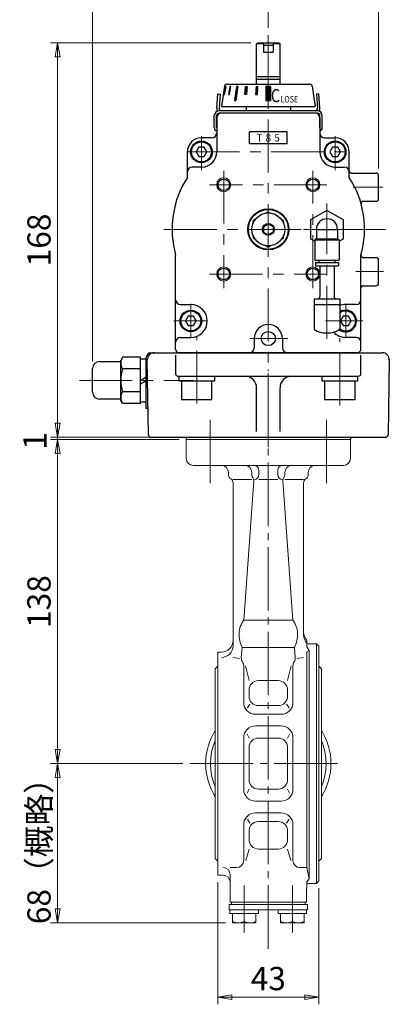
# Model space of a CAD drawing. Extents: x 831 to 1405, y -88 to 564.
# Drawn here: x 1248 to 1405, y -88 to 331 of the extents above; entities that cross this region are included whole.
import ezdxf

# ---------------------------------------------------------------- set-up
doc = ezdxf.new("R2010")
doc.units = 0
doc.header["$LTSCALE"] = 3
doc.header["$MEASUREMENT"] = 0
doc.linetypes.add('CENTER', pattern=[12, 9, -1, 1, -1])
doc.linetypes.add('中心線', pattern=[12, 7.5, -1.5, 1.5, -1.5])
doc.layers.get('0').update_dxf_attribs({"linetype": 'CONTINUOUS'})
doc.layers.get('Defpoints').update_dxf_attribs({"color": 252, "linetype": 'CONTINUOUS'})
for name, color, linetype, lineweight in [('1', 2, 'CONTINUOUS', 20), ('scale', 6, 'CONTINUOUS', 13), ('中心線', 4, '中心線', 13), ('７G_KQ2L06-02AS', 153, 'CONTINUOUS', 25), ('ｻｲﾚﾝｻ_AN10-C6', 221, 'CONTINUOUS', 25)]:
    doc.layers.add(name, color=color, linetype=linetype, lineweight=lineweight)
doc.layers.add('シリンダ', color=85, linetype='CONTINUOUS')
doc.styles.add('MS_P_Gothic', font='MS PGothic.ttf')
doc.styles.get("Standard").update_dxf_attribs({"font": 'simplex.shx', "bigfont": 'BIGFONT.shx'})
doc.dimstyles.get("Standard").update_dxf_attribs({"dimscale": 3, "dimtxt": 3.3, "dimasz": 2, "dimexe": 1, "dimexo": 1, "dimgap": 1, "dimtad": 1, "dimdsep": 46, "dimtxsty": 'STANDARD', "dimblk": 'CLOSED', "dimcen": 0.09, "dimclrd": 256, "dimclre": 256, "dimclrt": 2, "dimadec": 0, "dimazin": 2, "dimtfac": 1, "dimtmove": 0, "dimatfit": 3, "dimldrblk": 'CLOSED', "dimfxl": 1, "dimtolj": 1, "dimtzin": 0, "dimlwd": 13, "dimlwe": 13, "dimarcsym": 0})
pattern_1 = [(45, (-2866.96754, -374.05462), (-0.1325825215, 0.1325825215), [])]

# ---------------------------------------------------------------- blocks, each defined once
blk = doc.blocks.new('_Closed')
at = {"color": 0, "linetype": 'ByBlock', "lineweight": -2}
for p, q in [((-1, 0.167), (0, 0)), ((-1, 0.167), (-1, -0.167)), ((0, 0), (-1, -0.167)), ((0, 0), (-1, 0))]:
    blk.add_line(p, q, dxfattribs=at)
blk = doc.blocks.new('*D30')
at = {"layer": 'Defpoints', "color": 0}
for p in [(1264.06, 14.63), (1320.37, 14.63), (1338.59, -53.17)]:
    blk.add_point(p, dxfattribs=at)
at = {"layer": 'scale', "lineweight": 13}
for p, q in [((1317.37, 14.63), (1261.06, 14.63)), ((1264.06, -47.17), (1264.06, 8.63)), ((1335.59, -53.17), (1261.06, -53.17))]:
    blk.add_line(p, q, dxfattribs=at)
at = {"layer": 'scale', "lineweight": 13, "xscale": 6, "yscale": 6, "zscale": 6}
for p, rotation in [((1264.06, 14.63), 90), ((1264.06, -53.17), 270)]:
    blk.add_blockref('_Closed', p, dxfattribs=dict(at, rotation=rotation))
at = {"layer": 'scale', "color": 2, "lineweight": 13, "insert": (1256.11, -19.27), "char_height": 9.9, "attachment_point": 5, "rotation": 90}
blk.add_mtext('\\A1;68（概略）', dxfattribs=at)
blk = doc.blocks.new('*D31')
at = {"layer": 'Defpoints', "color": 0}
for p in [(1264.06, 152.63), (1318.84, 152.63), (1320.37, 14.63)]:
    blk.add_point(p, dxfattribs=at)
at = {"layer": 'scale', "lineweight": 13}
for p, q in [((1315.84, 152.63), (1261.06, 152.63)), ((1264.06, 20.63), (1264.06, 146.63)), ((1317.37, 14.63), (1261.06, 14.63))]:
    blk.add_line(p, q, dxfattribs=at)
at = {"layer": 'scale', "lineweight": 13, "xscale": 6, "yscale": 6, "zscale": 6}
for p, rotation in [((1264.06, 152.63), 90), ((1264.06, 14.63), 270)]:
    blk.add_blockref('_Closed', p, dxfattribs=dict(at, rotation=rotation))
at = {"layer": 'scale', "color": 2, "lineweight": 13, "insert": (1256.11, 83.63), "char_height": 9.9, "attachment_point": 5, "rotation": 90}
blk.add_mtext('\\A1;138', dxfattribs=at)
blk = doc.blocks.new('*D37')
at = {"layer": 'Defpoints', "color": 0}
for p in [(1332.34, -32.87), (1375.34, -35.37), (1375.34, -84.89)]:
    blk.add_point(p, dxfattribs=at)
at = {"layer": 'scale', "lineweight": 13}
for p, q in [((1332.34, -35.87), (1332.34, -87.89)), ((1375.34, -38.37), (1375.34, -87.89)), ((1338.34, -84.89), (1369.34, -84.89))]:
    blk.add_line(p, q, dxfattribs=at)
at = {"layer": 'scale', "lineweight": 13, "xscale": 6, "yscale": 6, "zscale": 6, "rotation": 180}
blk.add_blockref('_Closed', (1332.34, -84.89), dxfattribs=at)
at = {"layer": 'scale', "lineweight": 13, "xscale": 6, "yscale": 6, "zscale": 6}
blk.add_blockref('_Closed', (1375.34, -84.89), dxfattribs=at)
at = {"layer": 'scale', "color": 2, "insert": (1353.84, -76.94), "char_height": 9.9, "attachment_point": 5}
blk.add_mtext('\\A1;43', dxfattribs=at)
blk = doc.blocks.new('*D57')
at = {"layer": 'Defpoints', "color": 0}
for p in [(1353.84, 347.81), (1353.84, 324.91), (1278.94, 182.83)]:
    blk.add_point(p, dxfattribs=at)
at = {"layer": 'scale', "lineweight": 13}
for p, q in [((1278.94, 185.83), (1278.94, 350.81)), ((1353.84, 327.91), (1353.84, 350.81)), ((1284.94, 347.81), (1347.84, 347.81))]:
    blk.add_line(p, q, dxfattribs=at)
at = {"layer": 'scale', "lineweight": 13, "xscale": 6, "yscale": 6, "zscale": 6, "rotation": 180}
blk.add_blockref('_Closed', (1278.94, 347.81), dxfattribs=at)
at = {"layer": 'scale', "lineweight": 13, "xscale": 6, "yscale": 6, "zscale": 6}
blk.add_blockref('_Closed', (1353.84, 347.81), dxfattribs=at)
at = {"layer": 'scale', "color": 2, "insert": (1316.39, 355.76), "char_height": 9.9, "attachment_point": 5}
blk.add_mtext('\\A1;75（概略）', dxfattribs=at)
blk = doc.blocks.new('*D58')
at = {"layer": 'Defpoints', "color": 0}
for p in [(1400.84, 347.81), (1353.84, 324.91), (1400.84, 265.13)]:
    blk.add_point(p, dxfattribs=at)
at = {"layer": 'scale', "lineweight": 13}
for p, q in [((1353.84, 327.91), (1353.84, 350.81)), ((1400.84, 268.13), (1400.84, 350.81)), ((1359.84, 347.81), (1394.84, 347.81))]:
    blk.add_line(p, q, dxfattribs=at)
at = {"layer": 'scale', "lineweight": 13, "xscale": 6, "yscale": 6, "zscale": 6, "rotation": 180}
blk.add_blockref('_Closed', (1353.84, 347.81), dxfattribs=at)
at = {"layer": 'scale', "lineweight": 13, "xscale": 6, "yscale": 6, "zscale": 6}
blk.add_blockref('_Closed', (1400.84, 347.81), dxfattribs=at)
at = {"layer": 'scale', "color": 2, "insert": (1377.34, 355.76), "char_height": 9.9, "attachment_point": 5}
blk.add_mtext('\\A1;47', dxfattribs=at)
blk = doc.blocks.new('*D59')
at = {"layer": 'Defpoints', "color": 0}
for p in [(1264.06, 321.63), (1349.34, 321.63), (1318.84, 153.63)]:
    blk.add_point(p, dxfattribs=at)
at = {"layer": 'scale', "lineweight": 13}
for p, q in [((1346.34, 321.63), (1261.06, 321.63)), ((1264.06, 159.63), (1264.06, 315.63)), ((1315.84, 153.63), (1261.06, 153.63))]:
    blk.add_line(p, q, dxfattribs=at)
at = {"layer": 'scale', "lineweight": 13, "xscale": 6, "yscale": 6, "zscale": 6}
for p, rotation in [((1264.06, 321.63), 90), ((1264.06, 153.63), 270)]:
    blk.add_blockref('_Closed', p, dxfattribs=dict(at, rotation=rotation))
at = {"layer": 'scale', "color": 2, "insert": (1256.11, 237.63), "char_height": 9.9, "attachment_point": 5, "rotation": 90}
blk.add_mtext('\\A1;168', dxfattribs=at)
blk = doc.blocks.new('*D61')
at = {"layer": 'Defpoints', "color": 0}
for p in [(1264.06, 152.63), (1318.84, 153.63), (1318.84, 152.63)]:
    blk.add_point(p, dxfattribs=at)
at = {"layer": 'scale', "lineweight": 13}
for p, q in [((1264.06, 159.63), (1264.06, 165.63)), ((1315.84, 153.63), (1261.06, 153.63)), ((1315.84, 152.63), (1261.06, 152.63)), ((1264.06, 153.63), (1264.06, 152.63)), ((1264.06, 146.63), (1264.06, 140.63))]:
    blk.add_line(p, q, dxfattribs=at)
at = {"layer": 'scale', "lineweight": 13, "xscale": 6, "yscale": 6, "zscale": 6}
for p, rotation in [((1264.06, 153.63), 270), ((1264.06, 152.63), 90)]:
    blk.add_blockref('_Closed', p, dxfattribs=dict(at, rotation=rotation))
at = {"layer": 'scale', "color": 2, "insert": (1254.37, 152.06), "char_height": 9.9, "attachment_point": 5, "rotation": 90}
blk.add_mtext('\\A1;1', dxfattribs=at)

msp = doc.modelspace()

# ---------------------------------------------------------------- hatches: boundary and pattern name
at = {"layer": 'シリンダ', "lineweight": 9, "ltscale": 0.06}
h = msp.add_hatch(dxfattribs=at)
h.set_pattern_fill('ANSI31', color=256, scale=1.5, style=0)
h.set_pattern_definition(pattern_1)
h.paths.add_polyline_path([(1335.889, 303.026), (1335.682, 303.026), (1335.006, 299.526), (1335.213, 299.526)])
h.paths.add_polyline_path([(1337.854, 303.026), (1337.454, 303.026), (1336.847, 299.526), (1337.247, 299.526)])
h.paths.add_polyline_path([(1340.907, 303.026), (1340.342, 303.026), (1339.493, 297.025), (1340.059, 297.025)])
h.paths.add_polyline_path([(1344.843, 303.026), (1344.15, 303.026), (1343.8, 299.526), (1344.493, 299.526)])
at = {"layer": 'シリンダ', "linetype": 'Continuous', "lineweight": 5}
h = msp.add_hatch(dxfattribs=at)
h.set_pattern_fill('ANSI31', color=256, scale=1.5, style=0)
h.set_pattern_definition(pattern_1)
h.paths.add_polyline_path([(1348.438, 299.526), (1349.211, 299.526), (1349.392, 303.026), (1348.619, 303.026)])
h = msp.add_hatch(dxfattribs=at)
h.set_pattern_fill('ANSI31', color=256, scale=1.5, style=0)
h.set_pattern_definition(pattern_1)
h.paths.add_polyline_path([(1353.844, 303.024), (1352.844, 303.024), (1352.844, 297.025), (1353.844, 297.025)])
h.paths.add_polyline_path([(1353.844, 297.025), (1354.844, 297.025), (1354.844, 303.024), (1353.844, 303.024)])

# ---------------------------------------------------------------- linework, layer by layer
at = {"layer": '1', "linetype": 'CENTER', "lineweight": 13}
for p, q in [((1353.844, -64.204), (1353.844, 182.306)), ((1329.094, 160.996), (1329.094, 131.946)), ((1378.594, 160.996), (1378.594, 131.946)), ((1320.374, 14.626), (1385.124, 14.626)), ((1343.594, -57.254), (1343.594, -37.354)), ((1364.084, -57.254), (1364.084, -37.354))]:
    msp.add_line(p, q, dxfattribs=at)
at = {"layer": '1', "lineweight": 20}
for p, q in [((1318.844, 144.626), (1318.844, 152.626)), ((1388.844, 152.626), (1318.844, 152.626)), ((1388.844, 144.626), (1388.844, 152.626)), ((1385.844, 141.626), (1321.844, 141.626)), ((1336.844, 137.626), (1336.844, 138.626)), ((1346.804, 138.626), (1346.804, 137.626)), ((1349.844, 137.626), (1349.844, 139.626)), ((1357.844, 137.626), (1357.844, 139.626)), ((1360.884, 138.626), (1360.884, 137.626)), ((1370.844, 137.626), (1370.844, 138.626)), ((1338.844, 135.626), (1346.804, 135.626)), ((1343.454, 75.746), (1347.604, 135.076)), ((1349.844, 135.626), (1357.844, 135.626)), ((1360.084, 135.076), (1364.234, 75.746)), ((1360.884, 135.626), (1368.844, 135.626)), ((1338.844, 64.816), (1338.844, 134.166)), ((1368.844, 69.386), (1368.844, 134.166)), ((1343.454, 75.746), (1364.234, 75.746)), ((1370.244, 64.386), (1370.244, 67.156)), ((1342.334, 59.776), (1342.644, 64.076)), ((1342.644, 64.076), (1365.044, 64.076)), ((1365.044, 64.076), (1365.344, 59.776)), ((1370.244, 65.626), (1374.344, 65.626)), ((1370.244, 64.386), (1371.244, 62.806)), ((1375.344, 64.626), (1374.344, 65.626)), ((1374.344, -36.374), (1374.344, 65.626)), ((1375.344, -35.374), (1375.344, 64.626)), ((1332.344, 62.126), (1333.844, 62.126)), ((1332.344, 62.126), (1332.344, -32.874)), ((1338.844, 59.816), (1341.524, 59.366)), ((1368.844, 59.816), (1366.154, 59.366)), ((1371.244, 62.806), (1370.304, 62.236)), ((1370.304, -29.654), (1370.304, 62.236)), ((1371.244, -34.414), (1371.244, 62.806)), ((1332.344, 56.126), (1331.244, 55.026)), ((1331.244, 55.026), (1331.244, -25.774)), ((1343.344, 40.626), (1343.344, 56.236)), ((1344.054, 56.236), (1345.624, 49.966)), ((1363.634, 56.236), (1362.064, 49.966)), ((1364.344, 40.626), (1364.344, 56.236)), ((1375.344, 56.126), (1376.444, 55.026)), ((1376.444, 55.026), (1376.444, -25.774)), ((1349.624, 49.966), (1358.064, 49.966)), ((1345.624, 43.306), (1345.624, 45.966)), ((1362.064, 43.306), (1362.064, 45.966)), ((1345.024, 38.346), (1346.024, 39.956)), ((1349.624, 39.306), (1358.064, 39.306)), ((1362.664, 38.346), (1361.654, 39.956)), ((1348.344, 35.626), (1359.344, 35.626)), ((1348.344, 30.636), (1359.344, 30.636)), ((1343.344, 25.636), (1343.344, 3.626)), ((1344.864, 27.206), (1345.624, 25.516)), ((1349.624, 25.516), (1358.064, 25.516)), ((1362.814, 27.206), (1362.064, 25.516)), ((1364.344, 25.636), (1364.344, 3.626)), ((1345.624, 7.746), (1345.624, 21.516)), ((1362.064, 21.516), (1362.064, 7.746)), ((1344.864, 2.046), (1345.624, 3.746)), ((1349.624, 3.746), (1358.064, 3.746)), ((1362.814, 2.046), (1362.064, 3.746)), ((1348.344, -1.374), (1359.344, -1.374)), ((1348.344, -6.374), (1359.344, -6.374)), ((1343.344, -11.374), (1343.344, -26.654)), ((1345.024, -9.084), (1346.024, -10.704)), ((1349.624, -10.044), (1358.064, -10.044)), ((1362.664, -9.084), (1361.654, -10.704)), ((1364.344, -11.374), (1364.344, -26.654)), ((1345.624, -14.044), (1345.624, -17.774)), ((1362.064, -14.044), (1362.064, -17.774)), ((1345.624, -21.774), (1344.214, -26.654)), ((1349.624, -21.774), (1358.064, -21.774)), ((1363.474, -26.654), (1362.064, -21.774)), ((1332.344, -26.874), (1331.244, -25.774)), ((1375.344, -26.874), (1376.444, -25.774)), ((1332.344, -32.874), (1334.594, -32.874)), ((1337.594, -29.654), (1340.344, -29.654)), ((1337.594, -44.374), (1337.594, -32.654)), ((1367.344, -29.654), (1370.304, -29.654)), ((1370.304, -29.654), (1371.244, -34.414)), ((1370.244, -35.734), (1371.244, -34.414)), ((1370.244, -35.734), (1370.244, -38.434)), ((1370.244, -36.374), (1374.344, -36.374)), ((1374.344, -36.374), (1375.344, -35.374)), ((1370.094, -44.374), (1370.094, -39.414)), ((1337.094, -45.374), (1370.584, -45.374)), ((1337.094, -47.674), (1337.094, -45.374)), ((1337.594, -44.374), (1370.094, -44.374)), ((1338.094, -45.374), (1338.094, -44.374)), ((1369.584, -45.374), (1369.584, -44.374)), ((1370.584, -47.674), (1370.584, -45.374)), ((1337.094, -47.674), (1370.584, -47.674)), ((1337.494, -47.674), (1337.494, -49.174)), ((1337.494, -49.174), (1349.694, -49.174)), ((1338.594, -49.174), (1338.594, -53.174)), ((1343.594, -49.174), (1343.594, -52.674)), ((1348.594, -49.174), (1348.594, -53.174)), ((1349.694, -49.174), (1349.694, -47.674)), ((1357.984, -49.174), (1357.984, -47.674)), ((1370.184, -49.174), (1357.984, -49.174)), ((1359.084, -49.174), (1359.084, -53.174)), ((1364.084, -49.174), (1364.084, -52.674)), ((1369.084, -49.174), (1369.084, -53.174)), ((1370.184, -47.674), (1370.184, -49.174)), ((1348.594, -53.174), (1338.594, -53.174)), ((1359.084, -53.174), (1369.084, -53.174))]:
    msp.add_line(p, q, dxfattribs=at)
at = {"layer": '1'}
msp.add_line((1318.844, 152.626), (1388.844, 152.626), dxfattribs=at)
at = {"layer": '1', "lineweight": 20}
for centre, radius, start, end in [((1321.844, 144.626), 3, 180, 270), ((1385.844, 144.626), 3, 270, 0), ((1333.844, 138.626), 3, 0, 90), ((1343.804, 138.626), 3, 0, 90), ((1347.844, 139.626), 2, 0, 90), ((1359.844, 139.626), 2, 90, 180), ((1363.884, 138.626), 3, 90, 180), ((1373.844, 138.626), 3, 90, 180), ((1338.844, 137.626), 2, 180, 240), ((1336.844, 134.166), 2, 0, 60), ((1348.804, 137.626), 2, 180, 217.06), ((1345.614, 135.216), 2, 356, 37.06), ((1347.844, 137.626), 2, 270, 0), ((1359.844, 137.626), 2, 180, 270), ((1362.074, 135.216), 2, 142.94, 184), ((1358.884, 137.626), 2, 322.94, 0), ((1370.844, 134.166), 2, 120, 180), ((1368.844, 137.626), 2, 300, 0), ((1350.234, 70.026), 8.86, 139.87, 180), ((1357.454, 70.026), 8.86, 0, 40.13), ((1333.844, 67.126), 5, 270, 0), ((1355.944, 70.026), 14.57, 180, 204.1), ((1351.744, 70.026), 14.57, 335.9, 0), ((1373.844, 70.626), 5, 180, 223.95), ((1373.844, 69.386), 5, 180, 223.95), ((1333.844, 64.816), 5, 270, 0), ((1345.334, 59.566), 3, 176, 213.76), ((1362.354, 59.566), 3, 326.24, 4), ((1340.344, 56.236), 3, 0, 33.76), ((1367.344, 56.236), 3, 146.24, 180), ((1349.624, 45.966), 4, 90, 180), ((1358.064, 45.966), 4, 0, 90), ((1349.624, 43.306), 4, 180, 270), ((1358.064, 43.306), 4, 270, 0), ((1348.344, 40.626), 5, 180, 270), ((1359.344, 40.626), 5, 270, 0), ((1348.344, 25.636), 5, 90, 180), ((1359.344, 25.636), 5, 0, 90), ((1353.844, 14.626), 26.7, 147.83, 212.17), ((1349.624, 21.516), 4, 90, 180), ((1358.064, 21.516), 4, 0, 90), ((1353.844, 14.626), 26.7, 327.83, 32.17), ((1353.844, 14.626), 24.66, 156.43, 203.57), ((1353.844, 14.626), 24.66, 336.43, 23.57), ((1349.624, 7.746), 4, 180, 270), ((1358.064, 7.746), 4, 270, 0), ((1348.344, 3.626), 5, 180, 270), ((1359.344, 3.626), 5, 270, 0), ((1348.344, -11.374), 5, 90, 180), ((1359.344, -11.374), 5, 0, 90), ((1349.624, -14.044), 4, 90, 180), ((1358.064, -14.044), 4, 0, 90), ((1349.624, -17.774), 4, 180, 270), ((1358.064, -17.774), 4, 270, 0), ((1340.344, -26.654), 3, 270, 0), ((1367.344, -26.654), 3, 180, 270), ((1334.594, -32.654), 3, 0, 90), ((1334.594, -35.874), 3, 0, 90), ((1375.094, -39.414), 5, 165.93, 180), ((1373.094, -39.374), 3, 161.81, 180), ((1341.094, -46.554), 6.61, 247.79, 292.21), ((1346.094, -46.554), 6.61, 247.79, 292.21), ((1361.584, -46.554), 6.61, 247.79, 292.21), ((1366.584, -46.554), 6.61, 247.79, 292.21)]:
    msp.add_arc(centre, radius, start, end, dxfattribs=at)
at = {"layer": 'シリンダ'}
for p, q in [((1348.844, 321.126), (1349.344, 321.626)), ((1348.844, 304.026), (1348.844, 321.126)), ((1351.844, 321.126), (1348.844, 321.126)), ((1349.344, 321.626), (1351.844, 321.626)), ((1351.844, 321.626), (1351.844, 317.626)), ((1355.844, 321.626), (1358.344, 321.626)), ((1355.844, 321.626), (1355.844, 317.626)), ((1358.844, 321.126), (1355.844, 321.126)), ((1358.344, 321.626), (1358.844, 321.126)), ((1358.844, 304.026), (1358.844, 321.126)), ((1351.844, 317.626), (1355.844, 317.626)), ((1348.844, 307.276), (1358.844, 307.276)), ((1348.844, 306.126), (1358.844, 306.126)), ((1335.211, 303.182), (1333.844, 294.526)), ((1336.199, 304.026), (1371.49, 304.026)), ((1352.844, 303.024), (1352.844, 297.025)), ((1354.844, 303.024), (1352.844, 303.024)), ((1354.844, 303.024), (1354.844, 297.025)), ((1372.478, 303.182), (1373.844, 294.526)), ((1333.844, 294.526), (1353.844, 294.526)), ((1353.844, 294.526), (1373.844, 294.526)), ((1331.844, 289.626), (1331.844, 275.126)), ((1373.844, 291.626), (1333.844, 291.626)), ((1375.844, 289.626), (1375.844, 275.126)), ((1329.844, 281.126), (1325.344, 281.126)), ((1345.844, 278.626), (1345.844, 283.626)), ((1361.844, 278.626), (1361.844, 283.626)), ((1377.844, 281.126), (1382.344, 281.126)), ((1324.19, 277.126), (1323.035, 275.126)), ((1326.499, 277.126), (1324.19, 277.126)), ((1327.654, 275.126), (1326.499, 277.126)), ((1381.19, 277.126), (1380.035, 275.126)), ((1383.499, 277.126), (1381.19, 277.126)), ((1384.654, 275.126), (1383.499, 277.126)), ((1319.344, 264.279), (1319.344, 275.126)), ((1323.035, 275.126), (1324.19, 273.126)), ((1324.19, 273.126), (1326.499, 273.126)), ((1326.499, 273.126), (1327.654, 275.126)), ((1380.035, 275.126), (1381.19, 273.126)), ((1381.19, 273.126), (1383.499, 273.126)), ((1383.499, 273.126), (1384.654, 275.126)), ((1388.344, 264.279), (1388.344, 275.126)), ((1325.344, 268.626), (1321.344, 268.626)), ((1382.344, 268.626), (1386.344, 268.626)), ((1389.344, 266.126), (1399.844, 266.126)), ((1400.844, 255.126), (1400.844, 265.126)), ((1394.378, 254.126), (1399.844, 254.126)), ((1353.844, 249.631), (1352.844, 249.054)), ((1354.844, 249.054), (1353.844, 249.631)), ((1348.344, 246.456), (1347.344, 245.879)), ((1347.344, 245.879), (1347.344, 244.724)), ((1351.844, 243.28), (1353.844, 244.435)), ((1351.844, 243.28), (1351.844, 240.971)), ((1355.844, 243.28), (1353.844, 244.435)), ((1355.844, 243.28), (1355.844, 240.971)), ((1360.344, 245.879), (1359.344, 246.456)), ((1360.344, 244.724), (1360.344, 245.879)), ((1347.344, 239.528), (1347.344, 238.373)), ((1351.844, 240.971), (1353.844, 239.816)), ((1355.844, 240.971), (1353.844, 239.816)), ((1360.344, 238.373), (1360.344, 239.528)), ((1347.344, 238.373), (1348.344, 237.796)), ((1352.844, 235.198), (1353.844, 234.62)), ((1353.844, 234.62), (1354.844, 235.198)), ((1359.344, 237.796), (1360.344, 238.373)), ((1314.344, 191.126), (1314.344, 231.137)), ((1393.344, 191.126), (1393.344, 231.137)), ((1394.344, 230.126), (1399.844, 230.126)), ((1400.844, 219.126), (1400.844, 229.126)), ((1394.344, 218.126), (1399.844, 218.126)), ((1316.344, 210.126), (1320.844, 210.126)), ((1391.344, 210.126), (1386.844, 210.126)), ((1319.69, 205.126), (1318.535, 203.126)), ((1318.535, 203.126), (1319.69, 201.126)), ((1321.999, 205.126), (1319.69, 205.126)), ((1323.154, 203.126), (1321.999, 205.126)), ((1321.999, 201.126), (1323.154, 203.126)), ((1385.69, 205.126), (1384.535, 203.126)), ((1384.535, 203.126), (1385.69, 201.126)), ((1387.999, 205.126), (1385.69, 205.126)), ((1389.154, 203.126), (1387.999, 205.126)), ((1387.999, 201.126), (1389.154, 203.126)), ((1319.69, 201.126), (1321.999, 201.126)), ((1385.69, 201.126), (1387.999, 201.126)), ((1316.344, 196.126), (1320.844, 196.126)), ((1347.844, 195.626), (1347.844, 191.626)), ((1359.844, 195.626), (1359.844, 191.626)), ((1391.344, 196.126), (1386.844, 196.126)), ((1391.844, 189.626), (1315.844, 189.626)), ((1281.944, 185.826), (1290.944, 185.826)), ((1291.705, 187.643), (1290.944, 186.326)), ((1290.944, 169.326), (1290.944, 186.326)), ((1299.344, 187.643), (1291.705, 187.643)), ((1299.344, 168.008), (1299.344, 187.643)), ((1278.944, 172.826), (1278.944, 182.826)), ((1299.344, 182.735), (1291.705, 182.735)), ((1299.344, 172.917), (1291.705, 172.917)), ((1290.944, 169.826), (1281.944, 169.826)), ((1291.705, 168.008), (1290.944, 169.326)), ((1299.344, 168.008), (1291.705, 168.008)), ((1318.844, 153.626), (1318.844, 152.626)), ((1388.844, 153.626), (1388.844, 152.626))]:
    msp.add_line(p, q, dxfattribs=at)
at = {"layer": 'シリンダ', "ltscale": 0.06}
for p, q in [((1351.844, 321.626), (1355.844, 321.626)), ((1351.844, 320.626), (1355.844, 320.626)), ((1348.619, 303.026), (1349.392, 303.026)), ((1344.344, 294.526), (1344.344, 292.626)), ((1363.344, 294.526), (1363.344, 292.626)), ((1344.344, 291.626), (1344.344, 291.626)), ((1363.344, 291.626), (1363.344, 291.626)), ((1299.344, 187.026), (1301.844, 187.026)), ((1299.344, 177.826), (1301.844, 179.269)), ((1299.344, 176.382), (1301.844, 177.826)), ((1315.644, 179.626), (1315.644, 177.626)), ((1315.644, 177.626), (1331.044, 177.626)), ((1316.844, 177.626), (1316.844, 169.626)), ((1329.844, 169.626), (1329.844, 177.626)), ((1331.044, 177.626), (1331.044, 179.626)), ((1376.644, 179.626), (1376.644, 177.626)), ((1376.644, 177.626), (1392.044, 177.626)), ((1377.844, 177.626), (1377.844, 169.626)), ((1390.844, 169.626), (1390.844, 177.626)), ((1392.044, 177.626), (1392.044, 179.626)), ((1299.344, 168.626), (1301.844, 168.626)), ((1316.844, 169.626), (1329.844, 169.626)), ((1377.844, 169.626), (1390.844, 169.626))]:
    msp.add_line(p, q, dxfattribs=at)
at = {"layer": 'シリンダ', "ltscale": 2}
for p, q in [((1335.682, 303.026), (1335.006, 299.526)), ((1335.213, 299.526), (1335.889, 303.026)), ((1335.889, 303.026), (1335.682, 303.026)), ((1337.454, 303.026), (1336.847, 299.526)), ((1337.247, 299.526), (1337.854, 303.026)), ((1337.854, 303.026), (1337.454, 303.026)), ((1340.342, 303.026), (1339.493, 297.025)), ((1340.907, 303.026), (1340.059, 297.025)), ((1340.907, 303.026), (1340.342, 303.026)), ((1343.8, 299.526), (1344.15, 303.026)), ((1344.15, 303.026), (1344.843, 303.026)), ((1344.843, 303.026), (1344.493, 299.526)), ((1348.619, 303.026), (1348.438, 299.526)), ((1349.211, 299.526), (1349.392, 303.026)), ((1335.006, 299.526), (1335.213, 299.526)), ((1336.847, 299.526), (1337.247, 299.526)), ((1344.493, 299.526), (1343.8, 299.526)), ((1348.438, 299.526), (1349.211, 299.526)), ((1339.493, 297.025), (1340.059, 297.025))]:
    msp.add_line(p, q, dxfattribs=at)
at = {"layer": 'シリンダ', "ltscale": 0.5}
for p, q in [((1331.843, 293.8), (1332.371, 299.826)), ((1332.371, 299.826), (1333.367, 299.739)), ((1333.367, 299.739), (1332.84, 293.713)), ((1375.318, 299.826), (1374.322, 299.739)), ((1374.322, 299.739), (1374.849, 293.713)), ((1375.846, 293.8), (1375.318, 299.826)), ((1330.832, 285.459), (1330.832, 290.626)), ((1331.832, 285.444), (1331.832, 290.626)), ((1353.844, 292.626), (1332.832, 292.626)), ((1353.844, 291.626), (1332.832, 291.626)), ((1374.857, 292.626), (1353.844, 292.626)), ((1374.857, 291.626), (1353.844, 291.626)), ((1375.857, 285.444), (1375.857, 290.626)), ((1376.857, 285.459), (1376.857, 290.626)), ((1361.844, 283.626), (1345.844, 283.626)), ((1361.844, 278.626), (1345.844, 278.626))]:
    msp.add_line(p, q, dxfattribs=at)
at = {"layer": 'シリンダ', "linetype": 'Continuous'}
msp.add_line((1352.844, 297.025), (1354.844, 297.025), dxfattribs=at)
at = {"layer": 'シリンダ', "ltscale": 0.1}
for p, q in [((1303.844, 189.626), (1402.42, 189.626)), ((1301.844, 165.826), (1301.844, 187.626)), ((1302.827, 154.608), (1302.269, 186.573)), ((1314.344, 188.626), (1314.344, 180.626)), ((1393.344, 180.626), (1393.344, 188.626)), ((1405.42, 186.573), (1404.862, 154.608)), ((1315.344, 179.626), (1392.344, 179.626)), ((1348.844, 156.036), (1348.844, 174.626)), ((1358.844, 156.036), (1358.844, 174.626)), ((1302.632, 165.826), (1301.844, 165.826)), ((1303.827, 153.626), (1403.862, 153.626))]:
    msp.add_line(p, q, dxfattribs=at)
at = {"layer": 'シリンダ', "lineweight": 20}
for p, q in [((1388.844, 153.626), (1318.844, 153.626)), ((1388.844, 152.626), (1318.844, 152.626))]:
    msp.add_line(p, q, dxfattribs=at)
at = {"layer": 'シリンダ', "ltscale": 0.06}
for centre, radius in [((1325.344, 275.126), 4.6), ((1382.344, 275.126), 4.6), ((1353.844, 242.126), 8.75), ((1353.844, 242.126), 8.5), ((1353.844, 242.126), 6.996), ((1353.844, 242.126), 2.497), ((1320.844, 203.126), 4.6)]:
    msp.add_circle(centre, radius, dxfattribs=at)
at = {"layer": 'シリンダ'}
for centre, radius in [((1325.344, 275.126), 4.25), ((1382.344, 275.126), 4.25), ((1334.844, 261.126), 2.459), ((1372.844, 261.126), 2.459), ((1334.844, 223.126), 2.459), ((1372.844, 223.126), 2.459), ((1320.844, 203.126), 4.25), ((1353.844, 195.626), 3)]:
    msp.add_circle(centre, radius, dxfattribs=at)
at = {"layer": 'シリンダ', "color": 4, "lineweight": 9}
for centre in [(1334.844, 261.126), (1372.844, 261.126), (1334.844, 223.126), (1372.844, 223.126)]:
    msp.add_circle(centre, 3, dxfattribs=at)
at = {"layer": 'シリンダ'}
for centre, radius, start, end in [((1336.199, 303.026), 1, 90, 171.02737), ((1371.49, 303.026), 1, 8.97263, 90), ((1333.844, 289.626), 2, 90, 180), ((1373.844, 289.626), 2, 0, 90), ((1325.344, 275.126), 6, 90, 180), ((1329.844, 283.126), 2, 270, 0), ((1377.844, 283.126), 2, 180, 270), ((1382.344, 275.126), 6, 0, 90), ((1325.344, 275.126), 6.5, 270, 0), ((1382.344, 275.126), 6.5, 180, 270), ((1321.344, 266.626), 2, 90, 180), ((1386.344, 266.626), 2, 0, 90), ((1353.844, 242.126), 41, 147.29498, 195.5462), ((1389.344, 267.126), 1, 180, 270), ((1353.844, 242.126), 41, 344.4538, 32.70502), ((1399.844, 265.126), 1, 0, 90), ((1394.378, 253.126), 1, 90, 195.18311), ((1399.844, 255.126), 1, 270, 0), ((1394.344, 231.126), 1, 180, 270), ((1399.844, 229.126), 1, 0, 90), ((1394.344, 217.126), 1, 90, 180), ((1399.844, 219.126), 1, 270, 0), ((1316.344, 212.126), 2, 180, 270), ((1320.844, 203.126), 7, 270, 90), ((1386.844, 203.126), 7, 90, 110.92483), ((1391.344, 212.126), 2, 270, 0), ((1386.844, 203.126), 4.25, 233.10905, 126.03188), ((1353.844, 195.626), 6, 0, 180), ((1386.844, 203.126), 7, 222.95455, 270), ((1316.344, 194.126), 2, 90, 180), ((1391.344, 194.126), 2, 0, 90), ((1315.844, 191.126), 1.5, 180, 270), ((1345.844, 191.626), 2, 270, 0), ((1361.844, 191.626), 2, 180, 270), ((1391.844, 191.126), 1.5, 270, 0), ((1281.944, 182.826), 3, 90, 180), ((1295.285, 185.189), 4.34, 154.43847, 214.43847), ((1307.164, 177.826), 16.219, 162.38303, 197.61697), ((1281.944, 172.826), 3, 180, 270), ((1295.285, 170.463), 4.34, 145.56153, 205.56153)]:
    msp.add_arc(centre, radius, start, end, dxfattribs=at)
at = {"layer": 'シリンダ', "ltscale": 0.5}
for centre, radius, start, end in [((1333.836, 293.626), 2, 175, 213.80381), ((1333.836, 293.626), 1, 175, 270), ((1373.853, 293.626), 1, 270, 5), ((1373.853, 293.626), 2, 326.19619, 5), ((1332.832, 290.626), 2, 90, 180), ((1332.832, 290.626), 1, 90, 180), ((1374.857, 290.626), 2, 0, 90), ((1374.857, 290.626), 1, 0, 90), ((1332.332, 285.459), 1.5, 180, 251.03488), ((1375.357, 285.459), 1.5, 288.96512, 0)]:
    msp.add_arc(centre, radius, start, end, dxfattribs=at)
at = {"layer": 'シリンダ', "ltscale": 0.06}
msp.add_arc((1386.844, 203.126), 4.6, 233.74378, 122.92073, dxfattribs=at)
at = {"layer": 'シリンダ', "ltscale": 0.1}
for centre, radius, start, end in [((1303.844, 187.626), 2, 90, 180), ((1305.269, 186.626), 3, 90, 181), ((1402.42, 186.626), 3, 359, 90), ((1315.344, 180.626), 1, 180, 270), ((1392.344, 180.626), 1, 270, 0), ((1343.844, 174.626), 5, 0, 90), ((1363.844, 174.626), 5, 90, 180), ((1303.827, 154.626), 1, 181, 270), ((1403.862, 154.626), 1, 270, 359)]:
    msp.add_arc(centre, radius, start, end, dxfattribs=at)
at = {"layer": '中心線'}
for p, q in [((1353.844, 324.912), (1353.844, 145.807)), ((1325.344, 267.376), (1325.344, 281.876)), ((1382.344, 267.376), (1382.344, 281.876)), ((1319.094, 275.126), (1389.594, 275.126)), ((1334.844, 267.126), (1334.844, 217.126)), ((1372.844, 217.126), (1372.844, 267.126)), ((1378.844, 261.126), (1328.844, 261.126)), ((1389.963, 260.126), (1402.856, 260.126)), ((1378.844, 195.525), (1378.844, 253.126)), ((1403.844, 242.126), (1308.844, 242.126)), ((1388.844, 242.126), (1368.844, 242.126)), ((1328.844, 223.126), (1378.844, 223.126)), ((1391.108, 224.126), (1402.97, 224.126)), ((1320.844, 210.376), (1320.844, 195.876)), ((1386.844, 210.376), (1386.844, 195.876)), ((1313.594, 203.126), (1327.844, 203.126)), ((1378.238, 203.126), (1394.094, 203.126)), ((1323.344, 167.975), (1323.344, 196.62)), ((1346.037, 195.626), (1362.123, 195.626)), ((1384.344, 167.075), (1384.344, 195.87)), ((1273.321, 177.826), (1321.833, 177.826))]:
    msp.add_line(p, q, dxfattribs=at)
at = {"layer": '７G_KQ2L06-02AS'}
for p, q in [((1378.844, 250.209), (1371.844, 246.167)), ((1385.844, 246.167), (1378.844, 250.209)), ((1371.844, 246.167), (1371.844, 238.084)), ((1385.844, 238.084), (1385.844, 246.167)), ((1374.344, 242.126), (1376.687, 242.126)), ((1374.344, 242.126), (1374.344, 238.08)), ((1376.687, 242.126), (1378.844, 242.126)), ((1378.844, 242.126), (1383.344, 242.126)), ((1383.344, 242.126), (1383.344, 238.08)), ((1371.844, 238.084), (1373.644, 237.045)), ((1374.344, 238.08), (1373.644, 237.676)), ((1373.644, 237.676), (1376.351, 237.676)), ((1373.644, 237.676), (1373.644, 228.976)), ((1374.344, 238.08), (1376.687, 238.08)), ((1376.351, 237.676), (1384.044, 237.676)), ((1376.687, 238.08), (1383.344, 238.08)), ((1383.344, 238.08), (1384.044, 237.676)), ((1384.044, 237.045), (1385.844, 238.084)), ((1384.044, 237.676), (1384.044, 228.976)), ((1373.644, 228.976), (1376.351, 228.976)), ((1373.994, 228.076), (1376.519, 228.076)), ((1373.994, 228.076), (1373.994, 226.576)), ((1373.994, 226.576), (1376.519, 226.576)), ((1375.444, 228.976), (1375.444, 228.076)), ((1376.351, 228.976), (1384.044, 228.976)), ((1376.519, 228.076), (1383.694, 228.076)), ((1376.519, 226.576), (1383.694, 226.576)), ((1382.244, 228.976), (1382.244, 228.076)), ((1383.694, 228.076), (1383.694, 226.576))]:
    msp.add_line(p, q, dxfattribs=at)
msp.add_arc((1378.844, 242.126), 4.5, 0, 180, dxfattribs=at)
at = {"layer": 'ｻｲﾚﾝｻ_AN10-C6', "ltscale": 25.4}
for p, q in [((1375.844, 226.576), (1375.844, 213.576)), ((1375.844, 226.576), (1381.844, 226.576)), ((1381.844, 226.576), (1381.844, 213.576)), ((1373.344, 212.576), (1384.344, 212.576)), ((1373.344, 212.576), (1373.344, 209.681)), ((1373.344, 210.076), (1384.344, 210.076)), ((1373.344, 210.076), (1373.344, 200.043)), ((1384.344, 212.576), (1384.344, 210.076)), ((1384.344, 210.076), (1384.344, 200.043)), ((1377.344, 198.076), (1380.344, 198.076))]:
    msp.add_line(p, q, dxfattribs=at)
for centre, radius, start, end in [((1374.844, 213.576), 1, 270, 360), ((1382.844, 213.576), 1, 180, 270), ((1374.344, 200.043), 1, 180, 243.25632), ((1378.844, 208.973), 11, 243.25632, 262.16252), ((1378.844, 208.973), 11, 277.83748, 296.74368), ((1383.344, 200.043), 1, 296.74368, 360)]:
    msp.add_arc(centre, radius, start, end, dxfattribs=at)

# ---------------------------------------------------------------- texts
at = {"layer": 'シリンダ', "ltscale": 2, "style": 'MS_P_Gothic', "width": 0.8}
for s, height, p in [('C', 5.6, (1354.953, 296.304)), ('LOSE', 2.8, (1359.032, 296.175))]:
    msp.add_text(s, height=height, dxfattribs=at).set_placement(p)
at = {"layer": 'シリンダ', "char_height": 3.125, "width": 15, "attachment_point": 1}
for s, insert in [('{\\fArial|b0|i0|c0|p32;T}', (1348.781, 282.668)), ('{\\fArial|b0|i0|c0|p32;8}', (1352.674, 282.668)), ('{\\fArial|b0|i0|c0|p32;5}', (1356.391, 282.668))]:
    msp.add_mtext(s, dxfattribs=dict(at, insert=insert))

# ---------------------------------------------------------------- dimensions: what is measured, and where the dimension line sits
at = {"layer": 'scale'}
dim = msp.add_linear_dim(base=(1353.844, 347.808), p1=(1278.944, 182.826), p2=(1353.844, 324.912), text='75（概略）', dimstyle='STANDARD', dxfattribs=at)
dim.commit()
dim.dimension.update_dxf_attribs({"geometry": '*D57', "text_midpoint": (1316.394, 355.758)})
for base, p1, p2, picture, middle in [((1400.844, 347.808), (1353.844, 324.912), (1400.844, 265.126), '*D58', (1377.344, 355.758)), ((1375.344, -84.893), (1332.344, -32.874), (1375.344, -35.374), '*D37', (1353.844, -76.943))]:
    dim = msp.add_linear_dim(base=base, p1=p1, p2=p2, dimstyle='STANDARD', dxfattribs=at)
    dim.commit()
    dim.dimension.update_dxf_attribs({"geometry": picture, "text_midpoint": middle})
dim = msp.add_linear_dim(base=(1264.061, 321.626), p1=(1318.844, 153.626), p2=(1349.344, 321.626), angle=90, dimstyle='STANDARD', dxfattribs=at)
dim.commit()
dim.dimension.update_dxf_attribs({"geometry": '*D59', "text_midpoint": (1256.111, 237.626)})
dim = msp.add_linear_dim(base=(1264.061, 152.626), p1=(1318.844, 153.626), p2=(1318.844, 152.626), angle=90, dimstyle='STANDARD', override={"dimtmove": 2}, dxfattribs=at)
dim.commit()
dim.dimension.update_dxf_attribs({"geometry": '*D61', "text_midpoint": (1254.372, 152.064), "dimtype": 160})
at = {"layer": 'scale', "lineweight": 13}
dim = msp.add_linear_dim(base=(1264.061, 152.626), p1=(1320.374, 14.626), p2=(1318.844, 152.626), angle=90, dimstyle='STANDARD', dxfattribs=at)
dim.commit()
dim.dimension.update_dxf_attribs({"geometry": '*D31', "text_midpoint": (1256.111, 83.626)})
dim = msp.add_linear_dim(base=(1264.061, 14.626), p1=(1338.594, -53.174), p2=(1320.374, 14.626), angle=90, text='68（概略）', dimstyle='STANDARD', dxfattribs=at)
dim.commit()
dim.dimension.update_dxf_attribs({"geometry": '*D30', "text_midpoint": (1256.111, -19.274)})

doc.saveas('drawing.dxf')
